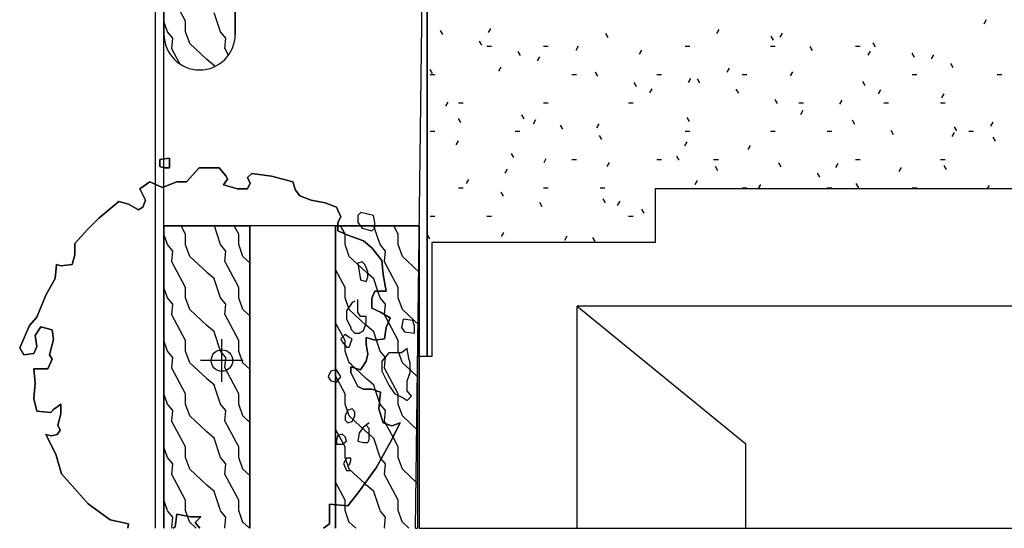
# Model space of a CAD drawing. Extents: x -107706 to 129589, y -42876 to 80054.
# Drawn here: x -35254 to -17614, y -42876 to -33771 of the extents above; entities that cross this region are included whole.
import ezdxf

# ---------------------------------------------------------------- set-up
doc = ezdxf.new("R2010")
doc.units = 0
for name, color, linetype in [('X-2957-S$0$A-DETL', 11, 'CONTINUOUS'), ('X-2957-S$0$PDF_Geometry', 11, 'CONTINUOUS'), ('X-XREF', 7, 'CONTINUOUS')]:
    doc.layers.add(name, color=color, linetype=linetype)

# ---------------------------------------------------------------- blocks, each defined once
blk = doc.blocks.new('X-2957-S')
at = {"layer": 'X-2957-S$0$A-DETL'}
for p, q in [((-15569, -36801), (-23869, -36801)), ((-23869, -36801), (-23869, -37761)), ((-23869, -37761), (-27868, -37761)), ((-27868, -37761), (-27868, -39801)), ((-27868, -39801), (-28096, -39801)), ((-28096, -39801), (-28096, -42876)), ((-28096, -42876), (-8769, -42876))]:
    blk.add_line(p, q, dxfattribs=at)
at = {"layer": 'X-2957-S$0$PDF_Geometry'}
for p, q in [((-32819, -42876), (-32819, -12384)), ((-32669, -42876), (-32669, -12358)), ((-28164, -42876), (-27953, -26185)), ((-31392, -32732), (-31392, -34032)), ((-31392, -34032), (-31392, -32732)), ((-32669, -34032), (-32669, -32940)), ((-32669, -32940), (-32669, -34032)), ((-32281, -33799), (-32528, -33342)), ((-27953, -39801), (-27953, -33421)), ((-27953, -33421), (-27953, -39801)), ((-31654, -33988), (-31768, -33645)), ((-32606, -33988), (-32669, -33801)), ((-32282, -33988), (-32282, -33798)), ((-17937, -33775), (-17979, -33848)), ((-32511, -34102), (-32607, -33988)), ((-32207, -34197), (-32283, -33987)), ((-31559, -34102), (-31654, -33988)), ((-27671, -34038), (-27713, -33966)), ((-26822, -33925), (-26864, -33997)), ((-24709, -34088), (-24751, -34015)), ((-22727, -33943), (-22769, -34015)), ((-21593, -34011), (-21635, -34083)), ((-32530, -34291), (-32511, -34101)), ((-31902, -34482), (-32207, -34197)), ((-31578, -34291), (-31559, -34101)), ((-26977, -34224), (-27019, -34152)), ((-21747, -34138), (-21789, -34065)), ((-19919, -34256), (-19961, -34183)), ((-32383, -34563), (-32528, -34294)), ((-31515, -34406), (-31576, -34294)), ((-26885, -34242), (-26801, -34242)), ((-26283, -34410), (-26325, -34338)), ((-25869, -34242), (-25785, -34242)), ((-25249, -34247), (-25290, -34319)), ((-24115, -34315), (-24157, -34387)), ((-23329, -34242), (-23245, -34242)), ((-21805, -34242), (-21721, -34242)), ((-21053, -34324), (-21095, -34251)), ((-20281, -34242), (-20197, -34242)), ((-20019, -34333), (-20061, -34405)), ((-19225, -34442), (-19267, -34369)), ((-31767, -34598), (-31900, -34484)), ((-25942, -34433), (-25984, -34505)), ((-18885, -34401), (-18927, -34474)), ((-18532, -34628), (-18573, -34555)), ((-31764, -34610), (-31768, -34597)), ((-27901, -34750), (-27817, -34750)), ((-27857, -34732), (-27898, -34660)), ((-26636, -34618), (-26678, -34691)), ((-25361, -34750), (-25277, -34750)), ((-24895, -34782), (-24937, -34709)), ((-23837, -34750), (-23753, -34750)), ((-22541, -34637), (-22583, -34709)), ((-22313, -34750), (-22229, -34750)), ((-21407, -34705), (-21449, -34777)), ((-19265, -34750), (-19181, -34750)), ((-17741, -34750), (-17657, -34750)), ((-24201, -34968), (-24243, -34895)), ((-23235, -34823), (-23277, -34895)), ((-23067, -34900), (-23109, -34827)), ((-20105, -34950), (-20147, -34877)), ((-23929, -35009), (-23971, -35081)), ((-22373, -35086), (-22415, -35013)), ((-19833, -35027), (-19875, -35099)), ((-18699, -35095), (-18741, -35167)), ((-27584, -35244), (-27626, -35317)), ((-27393, -35258), (-27309, -35258)), ((-25869, -35258), (-25785, -35258)), ((-24345, -35258), (-24261, -35258)), ((-21679, -35272), (-21721, -35199)), ((-21297, -35258), (-21213, -35258)), ((-20527, -35213), (-20569, -35285)), ((-19773, -35258), (-19689, -35258)), ((-18757, -35258), (-18673, -35258)), ((-21221, -35399), (-21263, -35471)), ((-27349, -35612), (-27390, -35539)), ((-26215, -35544), (-26257, -35471)), ((-26011, -35566), (-26052, -35639)), ((-23253, -35594), (-23295, -35521)), ((-20291, -35644), (-20333, -35571)), ((-17819, -35603), (-17861, -35675)), ((-27901, -35766), (-27817, -35766)), ((-26377, -35766), (-26293, -35766)), ((-25521, -35730), (-25563, -35657)), ((-24877, -35634), (-24919, -35707)), ((-23329, -35766), (-23245, -35766)), ((-21805, -35766), (-21721, -35766)), ((-20789, -35766), (-20705, -35766)), ((-19597, -35830), (-19639, -35757)), ((-18513, -35789), (-18555, -35861)), ((-18463, -35762), (-18505, -35689)), ((-18249, -35766), (-18165, -35766)), ((-27398, -35938), (-27440, -36011)), ((-24827, -35916), (-24869, -35843)), ((-23303, -35957), (-23345, -36029)), ((-17770, -35947), (-17811, -35875)), ((-22169, -36025), (-22211, -36097)), ((-32568, -36247), (-32745, -36272)), ((-32745, -36272), (-32568, -36247)), ((-32745, -36272), (-32745, -36398)), ((-32745, -36398), (-32745, -36272)), ((-32568, -36423), (-32568, -36247)), ((-32568, -36247), (-32568, -36423)), ((-26401, -36238), (-26443, -36165)), ((-25825, -36260), (-25866, -36333)), ((-25361, -36274), (-25277, -36274)), ((-24691, -36328), (-24733, -36401)), ((-23837, -36274), (-23753, -36274)), ((-23439, -36288), (-23481, -36215)), ((-22821, -36274), (-22737, -36274)), ((-21611, -36406), (-21653, -36333)), ((-20281, -36274), (-20197, -36274)), ((-18757, -36274), (-18673, -36274)), ((-32745, -36398), (-32669, -36423)), ((-32669, -36423), (-32745, -36398)), ((-32669, -36423), (-32568, -36423)), ((-32568, -36423), (-32669, -36423)), ((-32036, -36423), (-32264, -36674)), ((-32264, -36674), (-32036, -36423)), ((-31681, -36423), (-32036, -36423)), ((-32036, -36423), (-31681, -36423)), ((-31554, -36573), (-31681, -36423)), ((-31681, -36423), (-31554, -36573)), ((-26519, -36446), (-26560, -36519)), ((-22745, -36474), (-22787, -36401)), ((-20595, -36347), (-20637, -36419)), ((-19461, -36415), (-19503, -36487)), ((-18649, -36455), (-18691, -36383)), ((-32923, -36674), (-33100, -36799)), ((-33100, -36799), (-32923, -36674)), ((-32695, -36774), (-32923, -36674)), ((-32923, -36674), (-32695, -36774)), ((-32441, -36674), (-32695, -36774)), ((-32695, -36774), (-32441, -36674)), ((-32264, -36674), (-32441, -36674)), ((-32441, -36674), (-32264, -36674)), ((-31605, -36724), (-31529, -36623)), ((-31529, -36623), (-31605, -36724)), ((-31529, -36623), (-31554, -36573)), ((-31554, -36573), (-31529, -36623)), ((-31098, -36523), (-31174, -36598)), ((-31174, -36598), (-31098, -36523)), ((-31174, -36598), (-31123, -36699)), ((-31123, -36699), (-31174, -36598)), ((-31098, -36523), (-30743, -36573)), ((-30743, -36573), (-31098, -36523)), ((-30743, -36573), (-30363, -36674)), ((-30363, -36674), (-30743, -36573)), ((-30363, -36674), (-30312, -36824)), ((-30312, -36824), (-30363, -36674)), ((-27212, -36632), (-27254, -36705)), ((-23117, -36650), (-23159, -36723)), ((-20917, -36592), (-20959, -36519)), ((-33100, -36799), (-32999, -37000)), ((-32999, -37000), (-33100, -36799)), ((-31351, -36799), (-31605, -36724)), ((-31605, -36724), (-31351, -36799)), ((-31174, -36799), (-31351, -36799)), ((-31351, -36799), (-31174, -36799)), ((-31123, -36699), (-31174, -36799)), ((-31174, -36799), (-31123, -36699)), ((-30312, -36824), (-30236, -36925)), ((-30236, -36925), (-30312, -36824)), ((-27393, -36782), (-27309, -36782)), ((-26587, -36932), (-26628, -36859)), ((-25869, -36782), (-25785, -36782)), ((-24853, -36782), (-24769, -36782)), ((-15569, -36801), (-23869, -36801)), ((-23869, -36801), (-23869, -37761)), ((-22313, -36782), (-22229, -36782)), ((-21983, -36719), (-22025, -36791)), ((-20789, -36782), (-20705, -36782)), ((-20223, -36778), (-20265, -36705)), ((-19265, -36782), (-19181, -36782)), ((-17887, -36737), (-17924, -36801)), ((-33480, -37025), (-33835, -37326)), ((-33835, -37326), (-33480, -37025)), ((-33303, -37075), (-33480, -37025)), ((-33480, -37025), (-33303, -37075)), ((-32999, -37000), (-33049, -37125)), ((-33049, -37125), (-32999, -37000)), ((-30236, -36925), (-30034, -37000)), ((-30034, -37000), (-30236, -36925)), ((-30034, -37000), (-29780, -37050)), ((-29780, -37050), (-30034, -37000)), ((-25893, -37118), (-25935, -37045)), ((-24759, -37050), (-24801, -36977)), ((-24505, -37022), (-24547, -37095)), ((-33126, -37176), (-33303, -37075)), ((-33303, -37075), (-33126, -37176)), ((-33049, -37125), (-33126, -37176)), ((-33126, -37176), (-33049, -37125)), ((-29780, -37050), (-29577, -37125)), ((-29577, -37125), (-29780, -37050)), ((-29577, -37125), (-29501, -37301)), ((-29501, -37301), (-29577, -37125)), ((-29142, -37221), (-29197, -37276)), ((-29020, -37251), (-29142, -37221)), ((-29020, -37251), (-29141, -37221)), ((-24065, -37236), (-24107, -37163)), ((-33835, -37326), (-34038, -37527)), ((-34038, -37527), (-33835, -37326)), ((-29501, -37301), (-29552, -37401)), ((-29552, -37401), (-29501, -37301)), ((-29147, -37226), (-29197, -37276)), ((-29197, -37276), (-29197, -37401)), ((-29197, -37276), (-29197, -37401)), ((-28918, -37276), (-29020, -37251)), ((-28918, -37276), (-29020, -37251)), ((-28893, -37401), (-28918, -37276)), ((-28893, -37401), (-28918, -37276)), ((-27901, -37290), (-27817, -37290)), ((-26885, -37290), (-26801, -37290)), ((-24345, -37290), (-24261, -37290)), ((-34038, -37527), (-34266, -37778)), ((-34266, -37778), (-34038, -37527)), ((-32669, -42876), (-32669, -37460)), ((-32669, -37460), (-31132, -37460)), ((-31132, -37460), (-32669, -37460)), ((-32669, -37460), (-32669, -42876)), ((-29596, -37460), (-32669, -37460)), ((-32281, -37609), (-32361, -37460)), ((-31654, -37798), (-31766, -37460)), ((-31328, -37609), (-31409, -37460)), ((-31132, -37460), (-31132, -42876)), ((-31132, -42876), (-31132, -37460)), ((-31132, -37460), (-31132, -42860)), ((-28096, -37460), (-29596, -37460)), ((-29596, -37460), (-29596, -42876)), ((-29596, -42454), (-29596, -37460)), ((-29596, -37460), (-29552, -37460)), ((-29552, -37460), (-29596, -37460)), ((-29596, -37460), (-29596, -42454)), ((-29552, -37401), (-29552, -37552)), ((-29552, -37552), (-29552, -37401)), ((-29552, -37460), (-29153, -37460)), ((-29153, -37460), (-29552, -37460)), ((-29552, -37552), (-29375, -37627)), ((-29375, -37627), (-29552, -37552)), ((-29425, -37606), (-29504, -37460)), ((-29197, -37401), (-29121, -37502)), ((-29197, -37401), (-29121, -37502)), ((-29153, -37460), (-28893, -37460)), ((-28893, -37460), (-29153, -37460)), ((-29121, -37502), (-28944, -37552)), ((-29121, -37502), (-28944, -37552)), ((-28944, -37552), (-28893, -37502)), ((-28944, -37552), (-28893, -37502)), ((-28895, -37503), (-28909, -37460)), ((-28796, -37798), (-28895, -37503)), ((-28893, -37502), (-28893, -37401)), ((-28893, -37502), (-28893, -37401)), ((-28893, -37460), (-28096, -37460)), ((-28096, -37460), (-28893, -37460)), ((-28471, -37609), (-28551, -37460)), ((-28096, -37460), (-28096, -39801)), ((-28096, -39801), (-28096, -37460)), ((-32606, -37798), (-32669, -37611)), ((-32282, -37798), (-32282, -37608)), ((-31330, -37798), (-31330, -37608)), ((-29425, -37798), (-29425, -37608)), ((-29375, -37627), (-29096, -37728)), ((-29096, -37728), (-29375, -37627)), ((-29096, -37728), (-28944, -37853)), ((-28944, -37853), (-29096, -37728)), ((-28472, -37798), (-28472, -37608)), ((-27906, -37694), (-27948, -37621)), ((-26587, -37580), (-26628, -37653)), ((-25453, -37648), (-25495, -37721)), ((-24945, -37744), (-24987, -37671)), ((-34266, -37778), (-34266, -37979)), ((-34266, -37979), (-34266, -37778)), ((-32511, -37912), (-32607, -37798)), ((-32530, -38101), (-32511, -37911)), ((-32207, -38007), (-32283, -37799)), ((-31559, -37912), (-31654, -37798)), ((-31578, -38101), (-31559, -37911)), ((-31254, -38007), (-31331, -37797)), ((-29349, -38007), (-29426, -37797)), ((-28944, -37853), (-28766, -38079)), ((-28766, -38079), (-28944, -37853)), ((-28701, -37912), (-28797, -37798)), ((-28720, -38101), (-28701, -37911)), ((-28397, -38007), (-28473, -37797)), ((-23869, -37761), (-27869, -37761)), ((-27869, -37761), (-27869, -39801)), ((-23869, -37761), (-27869, -37761)), ((-27869, -37761), (-27869, -39801)), ((-34266, -37979), (-34317, -38154)), ((-34317, -38154), (-34266, -37979)), ((-31902, -38292), (-32207, -38007)), ((-31132, -38121), (-31254, -38007)), ((-29044, -38292), (-29349, -38007)), ((-28766, -38079), (-28741, -38330)), ((-28741, -38330), (-28766, -38079)), ((-28096, -38289), (-28397, -38007)), ((-34595, -38154), (-34621, -38405)), ((-34621, -38405), (-34595, -38154)), ((-34519, -38179), (-34595, -38154)), ((-34595, -38154), (-34519, -38179)), ((-34317, -38154), (-34519, -38179)), ((-34519, -38179), (-34317, -38154)), ((-32281, -38562), (-32528, -38104)), ((-31382, -38462), (-31576, -38104)), ((-29423, -38562), (-29596, -38243)), ((-29121, -38104), (-29197, -38129)), ((-29197, -38129), (-29172, -38280)), ((-29172, -38280), (-29147, -38430)), ((-29070, -38154), (-29121, -38104)), ((-29020, -38280), (-29070, -38154)), ((-29020, -38380), (-29020, -38280)), ((-28471, -38562), (-28718, -38104)), ((-34621, -38405), (-34786, -38700)), ((-34786, -38700), (-34621, -38405)), ((-31767, -38408), (-31900, -38294)), ((-31654, -38750), (-31768, -38407)), ((-29147, -38430), (-29045, -38455)), ((-29045, -38455), (-29020, -38380)), ((-28909, -38408), (-29043, -38294)), ((-28836, -38631), (-28911, -38407)), ((-28741, -38330), (-28690, -38631)), ((-28690, -38631), (-28741, -38330)), ((-32606, -38750), (-32669, -38563)), ((-32282, -38751), (-32282, -38560)), ((-31328, -38562), (-31380, -38466)), ((-31330, -38751), (-31330, -38560)), ((-29425, -38751), (-29425, -38560)), ((-28893, -38631), (-28944, -38757)), ((-28944, -38757), (-28893, -38631)), ((-28690, -38631), (-28893, -38631)), ((-28893, -38631), (-28690, -38631)), ((-28796, -38750), (-28836, -38631)), ((-28472, -38751), (-28472, -38560)), ((-34786, -38700), (-34950, -39095)), ((-34950, -39095), (-34786, -38700)), ((-32511, -38865), (-32607, -38751)), ((-32207, -38960), (-32283, -38750)), ((-31559, -38865), (-31654, -38751)), ((-31254, -38960), (-31331, -38750)), ((-29349, -38960), (-29426, -38750)), ((-29248, -38807), (-29299, -38832)), ((-29197, -38907), (-29197, -38782)), ((-28944, -38757), (-28944, -38932)), ((-28944, -38932), (-28944, -38757)), ((-28701, -38865), (-28797, -38751)), ((-28397, -38960), (-28473, -38750)), ((-32530, -39054), (-32511, -38863)), ((-31902, -39245), (-32207, -38959)), ((-31578, -39054), (-31559, -38863)), ((-31132, -39074), (-31254, -38959)), ((-29299, -38832), (-29400, -38982)), ((-29400, -38982), (-29400, -39133)), ((-29044, -39245), (-29349, -38959)), ((-29197, -39008), (-29197, -38907)), ((-28944, -38932), (-28792, -39008)), ((-28792, -39008), (-28944, -38932)), ((-28720, -39048), (-28701, -38863)), ((-28096, -39241), (-28397, -38959)), ((-15569, -38901), (-25269, -38901)), ((-25269, -38901), (-22242, -41365)), ((-25269, -42876), (-25269, -38901)), ((-34950, -39095), (-35077, -39246)), ((-35077, -39246), (-34950, -39095)), ((-32281, -39514), (-32528, -39057)), ((-31328, -39514), (-31576, -39057)), ((-29400, -39133), (-29324, -39284)), ((-29147, -39083), (-29197, -39008)), ((-29045, -39083), (-29147, -39083)), ((-29045, -39208), (-29045, -39083)), ((-28792, -39008), (-28614, -39108)), ((-28614, -39108), (-28792, -39008)), ((-28720, -39054), (-28720, -39048)), ((-28648, -39186), (-28718, -39057)), ((-28614, -39108), (-28690, -39284)), ((-28690, -39284), (-28614, -39108)), ((-28386, -39133), (-28412, -39284)), ((-28386, -39133), (-28412, -39284)), ((-28209, -39158), (-28386, -39133)), ((-28209, -39158), (-28386, -39133)), ((-28183, -39259), (-28209, -39158)), ((-28183, -39259), (-28209, -39158)), ((-35077, -39246), (-35254, -39647)), ((-35254, -39647), (-35077, -39246)), ((-34976, -39422), (-34874, -39271)), ((-34874, -39271), (-34976, -39422)), ((-34874, -39271), (-34671, -39321)), ((-34671, -39321), (-34874, -39271)), ((-34671, -39321), (-34646, -39497)), ((-34646, -39497), (-34671, -39321)), ((-31767, -39361), (-31900, -39246)), ((-29423, -39514), (-29596, -39195)), ((-29324, -39284), (-29324, -39309)), ((-29324, -39309), (-29248, -39384)), ((-29172, -39384), (-29096, -39334)), ((-29096, -39334), (-29045, -39208)), ((-28909, -39361), (-29043, -39246)), ((-28690, -39284), (-28716, -39484)), ((-28716, -39484), (-28690, -39284)), ((-28471, -39514), (-28648, -39186)), ((-28412, -39284), (-28361, -39359)), ((-28412, -39284), (-28361, -39359)), ((-28183, -39384), (-28183, -39259)), ((-28183, -39384), (-28183, -39259)), ((-34950, -39622), (-34976, -39422)), ((-34976, -39422), (-34950, -39622)), ((-34646, -39497), (-34722, -39773)), ((-34722, -39773), (-34646, -39497)), ((-32282, -39703), (-32282, -39513)), ((-31654, -39703), (-31768, -39360)), ((-31632, -40256), (-31632, -39487)), ((-31330, -39703), (-31330, -39513)), ((-29425, -39409), (-29501, -39484)), ((-29501, -39484), (-29476, -39535)), ((-29349, -39459), (-29425, -39409)), ((-29425, -39703), (-29425, -39513)), ((-29299, -39484), (-29349, -39459)), ((-29349, -39635), (-29299, -39484)), ((-29248, -39384), (-29172, -39384)), ((-28893, -39509), (-29045, -39459)), ((-29045, -39459), (-29045, -39585)), ((-29045, -39585), (-29045, -39459)), ((-29045, -39459), (-28893, -39509)), ((-28862, -39505), (-28911, -39360)), ((-28716, -39484), (-28893, -39509)), ((-28893, -39509), (-28716, -39484)), ((-28796, -39703), (-28862, -39505)), ((-28472, -39703), (-28472, -39513)), ((-28361, -39359), (-28183, -39384)), ((-28361, -39359), (-28183, -39384)), ((-35254, -39647), (-35178, -39773)), ((-35178, -39773), (-35254, -39647)), ((-35001, -39748), (-34950, -39622)), ((-34950, -39622), (-35001, -39748)), ((-32606, -39703), (-32669, -39516)), ((-29476, -39535), (-29400, -39635)), ((-29400, -39635), (-29349, -39635)), ((-29045, -39585), (-29020, -39760)), ((-29020, -39760), (-29045, -39585)), ((-28310, -39660), (-28412, -39735)), ((-28310, -39660), (-28412, -39735)), ((-28285, -39836), (-28310, -39660)), ((-28285, -39836), (-28310, -39660)), ((-35178, -39773), (-35001, -39748)), ((-35001, -39748), (-35178, -39773)), ((-34671, -39848), (-34748, -40024)), ((-34748, -40024), (-34671, -39848)), ((-34722, -39773), (-34671, -39848)), ((-34671, -39848), (-34722, -39773)), ((-32511, -39817), (-32607, -39703)), ((-32530, -40006), (-32511, -39816)), ((-32207, -39912), (-32283, -39702)), ((-31559, -39817), (-31654, -39703)), ((-31578, -40006), (-31559, -39816)), ((-31254, -39912), (-31331, -39702)), ((-29349, -39912), (-29426, -39702)), ((-29020, -39760), (-29045, -39886)), ((-29045, -39886), (-29020, -39760)), ((-28705, -39813), (-28797, -39703)), ((-28640, -39735), (-28766, -39886)), ((-28640, -39735), (-28766, -39886)), ((-28720, -40002), (-28701, -39816)), ((-28513, -39735), (-28640, -39735)), ((-28513, -39735), (-28640, -39735)), ((-28412, -39735), (-28513, -39735)), ((-28412, -39735), (-28513, -39735)), ((-28461, -39735), (-28473, -39702)), ((-28397, -39912), (-28461, -39735)), ((-28259, -39911), (-28285, -39836)), ((-28259, -39911), (-28285, -39836)), ((-27869, -39801), (-28125, -39801)), ((-28125, -39801), (-28125, -42876)), ((-34748, -40024), (-35001, -40024)), ((-35001, -40024), (-34976, -40275)), ((-34976, -40275), (-35001, -40024)), ((-35001, -40024), (-34748, -40024)), ((-32281, -40467), (-32528, -40009)), ((-31902, -40197), (-32207, -39912)), ((-31248, -39872), (-32017, -39872)), ((-31328, -40467), (-31576, -40009)), ((-31132, -40026), (-31254, -39912)), ((-29577, -40036), (-29679, -40062)), ((-29501, -40162), (-29577, -40036)), ((-29306, -39952), (-29349, -39912)), ((-29147, -40036), (-29324, -39986)), ((-29324, -39986), (-29324, -40087)), ((-29324, -40087), (-29324, -39986)), ((-29324, -39986), (-29147, -40036)), ((-29246, -40008), (-29303, -39956)), ((-29044, -40197), (-29246, -40008)), ((-29045, -39886), (-29147, -40036)), ((-29147, -40036), (-29045, -39886)), ((-28766, -39886), (-28766, -40062)), ((-28766, -39886), (-28766, -40062)), ((-28471, -40467), (-28718, -40009)), ((-28259, -40040), (-28397, -39912)), ((-28259, -40087), (-28259, -39911)), ((-28259, -40087), (-28259, -39911)), ((-28125, -40166), (-28259, -40040)), ((-31767, -40313), (-31900, -40199)), ((-29679, -40062), (-29729, -40162)), ((-29729, -40162), (-29679, -40237)), ((-29423, -40467), (-29596, -40148)), ((-29577, -40262), (-29501, -40162)), ((-29324, -40087), (-29197, -40338)), ((-29197, -40338), (-29324, -40087)), ((-28909, -40313), (-29043, -40199)), ((-28766, -40062), (-28640, -40313)), ((-28766, -40062), (-28640, -40313)), ((-28310, -40237), (-28259, -40087)), ((-28310, -40237), (-28259, -40087)), ((-34976, -40275), (-35001, -40551)), ((-35001, -40551), (-34976, -40275)), ((-31654, -40655), (-31768, -40312)), ((-29679, -40237), (-29577, -40262)), ((-29197, -40338), (-29096, -40388)), ((-29096, -40388), (-29197, -40338)), ((-29096, -40388), (-28944, -40388)), ((-28944, -40388), (-29096, -40388)), ((-28944, -40388), (-28792, -40438)), ((-28792, -40438), (-28944, -40388)), ((-28878, -40409), (-28911, -40312)), ((-28640, -40313), (-28538, -40463)), ((-28640, -40313), (-28538, -40463)), ((-28310, -40413), (-28310, -40237)), ((-28310, -40413), (-28310, -40237)), ((-35001, -40551), (-34950, -40777)), ((-34950, -40777), (-35001, -40551)), ((-32606, -40655), (-32669, -40468)), ((-32282, -40656), (-32282, -40465)), ((-31330, -40656), (-31330, -40465)), ((-29425, -40656), (-29425, -40465)), ((-28807, -40623), (-28878, -40409)), ((-28792, -40438), (-28817, -40739)), ((-28817, -40739), (-28792, -40438)), ((-28538, -40463), (-28386, -40538)), ((-28538, -40463), (-28386, -40538)), ((-28472, -40496), (-28472, -40465)), ((-28472, -40656), (-28472, -40496)), ((-28386, -40538), (-28310, -40589)), ((-28386, -40538), (-28310, -40589)), ((-28234, -40513), (-28310, -40413)), ((-28234, -40513), (-28310, -40413)), ((-28310, -40589), (-28234, -40513)), ((-28310, -40589), (-28234, -40513)), ((-34646, -40752), (-34519, -40651)), ((-34519, -40651), (-34646, -40752)), ((-34519, -40651), (-34519, -40827)), ((-34519, -40827), (-34519, -40651)), ((-32511, -40770), (-32607, -40656)), ((-32207, -40865), (-32283, -40655)), ((-31559, -40770), (-31654, -40656)), ((-31254, -40865), (-31331, -40655)), ((-29349, -40865), (-29426, -40655)), ((-29299, -40739), (-29375, -40764)), ((-29248, -40789), (-29299, -40739)), ((-28817, -40739), (-28741, -40990)), ((-28741, -40990), (-28817, -40739)), ((-28796, -40655), (-28807, -40623)), ((-28701, -40770), (-28797, -40656)), ((-28397, -40865), (-28473, -40655)), ((-34950, -40777), (-34697, -40802)), ((-34697, -40802), (-34950, -40777)), ((-34697, -40802), (-34646, -40752)), ((-34646, -40752), (-34697, -40802)), ((-34519, -40827), (-34570, -41028)), ((-34570, -41028), (-34519, -40827)), ((-32530, -40959), (-32511, -40768)), ((-31902, -41150), (-32207, -40864)), ((-31578, -40959), (-31559, -40768)), ((-31132, -40979), (-31254, -40864)), ((-29375, -40764), (-29425, -40865)), ((-29425, -40865), (-29425, -40940)), ((-29044, -41150), (-29349, -40864)), ((-29299, -40965), (-29248, -40865)), ((-29248, -40865), (-29248, -40789)), ((-28720, -40959), (-28701, -40768)), ((-28125, -41119), (-28397, -40864)), ((-34570, -41028), (-34532, -41122)), ((-34532, -41122), (-34570, -41028)), ((-32281, -41419), (-32528, -40962)), ((-31328, -41419), (-31576, -40962)), ((-29423, -41419), (-29596, -41100)), ((-29425, -40940), (-29375, -40990)), ((-29375, -40990), (-29299, -40965)), ((-29096, -41065), (-29172, -41166)), ((-28994, -40990), (-29096, -41065)), ((-28994, -41091), (-29045, -41028)), ((-28994, -41241), (-28994, -41091)), ((-28741, -40990), (-28589, -41040)), ((-28589, -41040), (-28741, -40990)), ((-28695, -41005), (-28718, -40962)), ((-28565, -41244), (-28695, -41005)), ((-28437, -40990), (-28614, -41341)), ((-28614, -41341), (-28437, -40990)), ((-28589, -41040), (-28437, -40990)), ((-28437, -40990), (-28589, -41040)), ((-34684, -41222), (-34786, -41197)), ((-34786, -41197), (-34608, -41549)), ((-34608, -41549), (-34786, -41197)), ((-34786, -41197), (-34684, -41222)), ((-34583, -41197), (-34684, -41222)), ((-34684, -41222), (-34583, -41197)), ((-34532, -41122), (-34583, -41197)), ((-34583, -41197), (-34532, -41122)), ((-31767, -41266), (-31900, -41151)), ((-31654, -41608), (-31768, -41265)), ((-29552, -41216), (-29577, -41291)), ((-29476, -41191), (-29552, -41216)), ((-29425, -41241), (-29476, -41191)), ((-29400, -41316), (-29425, -41241)), ((-29172, -41166), (-29197, -41316)), ((-28909, -41266), (-29043, -41151)), ((-28994, -41291), (-28994, -41241)), ((-28796, -41608), (-28911, -41265)), ((-28471, -41419), (-28565, -41244)), ((-32606, -41608), (-32669, -41421)), ((-32282, -41608), (-32282, -41418)), ((-31330, -41608), (-31330, -41418)), ((-29577, -41291), (-29577, -41367)), ((-29577, -41367), (-29476, -41367)), ((-29476, -41367), (-29400, -41316)), ((-29425, -41608), (-29425, -41418)), ((-29197, -41316), (-29096, -41341)), ((-29096, -41341), (-29020, -41341)), ((-29020, -41341), (-28994, -41291)), ((-28614, -41341), (-28868, -41793)), ((-28868, -41793), (-28614, -41341)), ((-28472, -41608), (-28472, -41418)), ((-22242, -42876), (-22242, -41361)), ((-34608, -41549), (-34507, -41900)), ((-34507, -41900), (-34608, -41549)), ((-32511, -41722), (-32607, -41608)), ((-32207, -41817), (-32283, -41607)), ((-31559, -41722), (-31654, -41608)), ((-31254, -41817), (-31331, -41607)), ((-29400, -41618), (-29451, -41718)), ((-29349, -41817), (-29426, -41607)), ((-29324, -41618), (-29400, -41618)), ((-29324, -41668), (-29324, -41618)), ((-28777, -41632), (-28797, -41608)), ((-28701, -41722), (-28777, -41632)), ((-28397, -41817), (-28473, -41607)), ((-32530, -41911), (-32511, -41721)), ((-31578, -41911), (-31559, -41721)), ((-29451, -41718), (-29400, -41843)), ((-29349, -41743), (-29324, -41668)), ((-28868, -41793), (-29197, -42245)), ((-29197, -42245), (-28868, -41793)), ((-28720, -41911), (-28701, -41721)), ((-34507, -41900), (-34025, -42439)), ((-34025, -42439), (-34507, -41900)), ((-32281, -42372), (-32528, -41914)), ((-31902, -42102), (-32207, -41817)), ((-31328, -42372), (-31574, -41917)), ((-31132, -41931), (-31254, -41817)), ((-29400, -41843), (-29324, -41843)), ((-29073, -42075), (-29349, -41817)), ((-28471, -42372), (-28718, -41914)), ((-28125, -42071), (-28397, -41817)), ((-31767, -42218), (-31900, -42104)), ((-29423, -42372), (-29596, -42053)), ((-29044, -42102), (-29073, -42075)), ((-28909, -42218), (-29043, -42104)), ((-31654, -42560), (-31768, -42217)), ((-29197, -42245), (-29375, -42471)), ((-29375, -42471), (-29197, -42245)), ((-28796, -42560), (-28911, -42217)), ((-34025, -42439), (-33632, -42722)), ((-33632, -42722), (-34025, -42439)), ((-32606, -42560), (-32669, -42373)), ((-32282, -42487), (-32282, -42370)), ((-32282, -42561), (-32282, -42492)), ((-31330, -42561), (-31330, -42370)), ((-29375, -42471), (-29704, -42446)), ((-29704, -42446), (-29704, -42596)), ((-29704, -42596), (-29704, -42446)), ((-29704, -42446), (-29375, -42471)), ((-29596, -42876), (-29596, -42454)), ((-29596, -42454), (-29596, -42876)), ((-29425, -42467), (-29425, -42370)), ((-29425, -42561), (-29425, -42467)), ((-28472, -42561), (-28472, -42370)), ((-32511, -42675), (-32607, -42561)), ((-32530, -42864), (-32511, -42673)), ((-32441, -42621), (-32467, -42847)), ((-32467, -42847), (-32441, -42621)), ((-32188, -42672), (-32441, -42621)), ((-32441, -42621), (-32188, -42672)), ((-32247, -42660), (-32283, -42560)), ((-32207, -42770), (-32247, -42660)), ((-32010, -42672), (-32188, -42672)), ((-32188, -42672), (-32010, -42672)), ((-32112, -42772), (-32010, -42672)), ((-32010, -42672), (-32112, -42772)), ((-31559, -42675), (-31654, -42561)), ((-31578, -42864), (-31559, -42673)), ((-31254, -42770), (-31331, -42560)), ((-29704, -42596), (-29704, -42797)), ((-29704, -42797), (-29704, -42596)), ((-29349, -42770), (-29426, -42560)), ((-28701, -42675), (-28797, -42561)), ((-28720, -42864), (-28701, -42673)), ((-28397, -42770), (-28473, -42560)), ((-33632, -42722), (-33303, -42797)), ((-33303, -42797), (-33632, -42722)), ((-33303, -42797), (-33316, -42876)), ((-33316, -42876), (-33303, -42797)), ((-32467, -42847), (-32505, -42876)), ((-32505, -42876), (-32467, -42847)), ((-32093, -42876), (-32207, -42769)), ((-32028, -42876), (-32112, -42772)), ((-32112, -42772), (-32028, -42876)), ((-31140, -42876), (-31254, -42769)), ((-29704, -42797), (-29810, -42876)), ((-29810, -42876), (-29704, -42797)), ((-29235, -42876), (-29349, -42769)), ((-28283, -42876), (-28397, -42769)), ((-32523, -42876), (-32528, -42867)), ((-31571, -42876), (-31576, -42867)), ((-28713, -42876), (-28718, -42867)), ((-28164, -42872), (-28125, -42872))]:
    blk.add_line(p, q, dxfattribs=at)
blk.add_circle((-31632, -39872), 192, dxfattribs=at)
blk.add_arc((-32031, -34032), 638, 180.0001, 359.9999, dxfattribs=at)
blk.add_arc((-32031, -34032), 638, 180.0001, 359.9999, dxfattribs=at)

msp = doc.modelspace()

# ---------------------------------------------------------------- block references
at = {"layer": 'X-XREF'}
msp.add_blockref('X-2957-S', (0, 0), dxfattribs=at)

doc.saveas('drawing.dxf')
